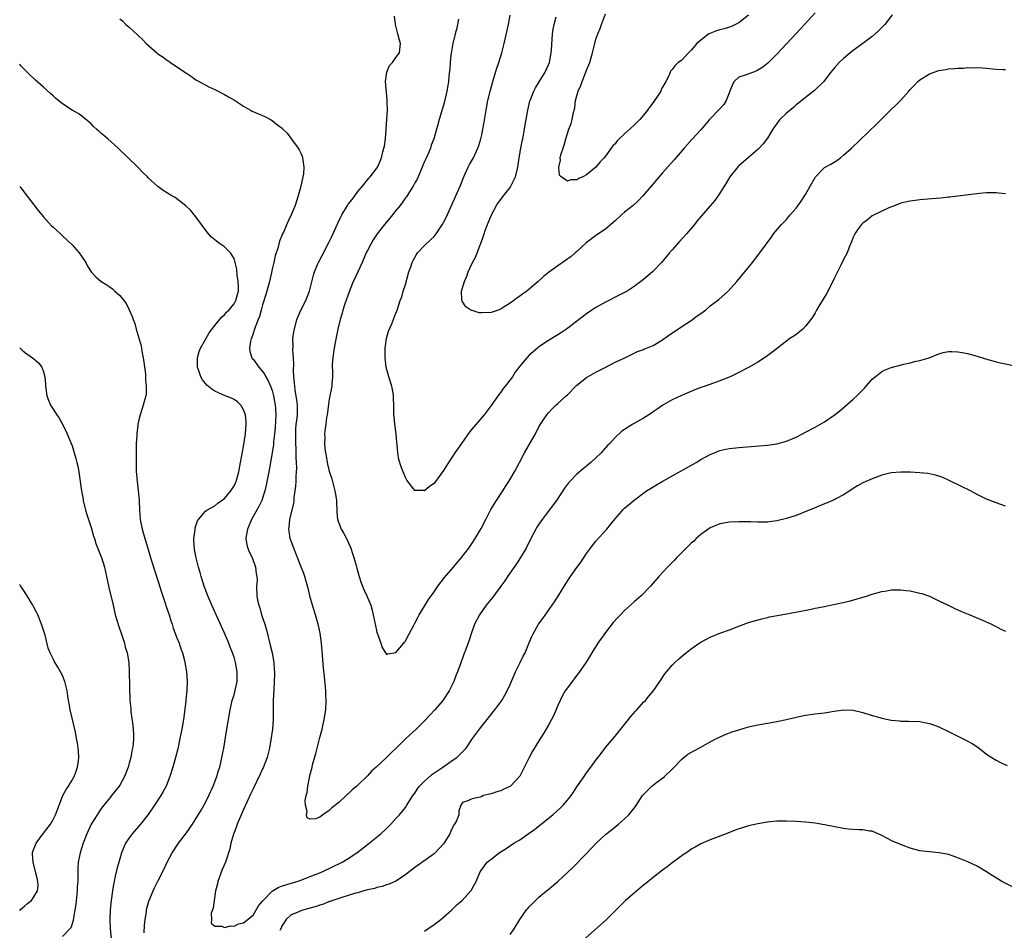
# Model space of a CAD drawing. Units: inches. Extents: x 2646000 to 2649000, y 1551019 to 1554000.
# Drawn here: x 2646000 to 2646207, y 1552387 to 1552578 of the extents above; entities that cross this region are included whole.
import ezdxf

# ---------------------------------------------------------------- set-up
doc = ezdxf.new("R2010")
doc.units = ezdxf.units.IN
doc.header["$MEASUREMENT"] = 0
doc.layers.add('LD26461551_10ft', color=140, linetype='Continuous')

msp = doc.modelspace()

# ---------------------------------------------------------------- linework, layer by layer
at = {"layer": 'LD26461551_10ft'}
for points, elevation in [([(2646207, 1552541.41), (2646205.54, 1552541.54), (2646205, 1552541.62), (2646203, 1552541.62), (2646201.49, 1552541.49), (2646199.22, 1552541.22), (2646195.28, 1552540.72), (2646195, 1552540.7), (2646193.48, 1552540.52), (2646192.46, 1552540.46), (2646189.8, 1552540.2), (2646189, 1552540.16), (2646187.99, 1552540.01), (2646187, 1552539.91), (2646186.3, 1552539.71), (2646185, 1552539.43), (2646183.79, 1552539), (2646182.49, 1552538.49), (2646179.39, 1552537), (2646179.15, 1552536.85), (2646179, 1552536.78), (2646178.04, 1552535.96), (2646177, 1552535.28), (2646176.87, 1552535.13), (2646176.72, 1552535), (2646176.03, 1552534.03), (2646175.33, 1552533), (2646175, 1552532.28), (2646174.67, 1552531.33), (2646174.19, 1552530.19), (2646173.72, 1552529), (2646173, 1552527.62), (2646172.44, 1552526.44), (2646171, 1552523.61), (2646170.71, 1552523), (2646169.46, 1552520.54), (2646168.73, 1552519.27), (2646167.8, 1552517.8), (2646167.32, 1552517), (2646167, 1552516.42), (2646166.48, 1552515.52), (2646166.1, 1552515), (2646165, 1552513.59), (2646164.4, 1552513), (2646163.67, 1552512.33), (2646163, 1552511.88), (2646162.51, 1552511.49), (2646161.73, 1552511), (2646159.08, 1552509), (2646157.92, 1552508.08), (2646156.77, 1552507.23), (2646155, 1552506.09), (2646153.14, 1552505), (2646150.41, 1552503.59), (2646149.2, 1552503), (2646147, 1552502.14), (2646145.68, 1552501.68), (2646143.89, 1552501), (2646143, 1552500.71), (2646141.76, 1552500.24), (2646138.84, 1552499), (2646137, 1552498.12), (2646135.02, 1552497), (2646133.85, 1552496.15), (2646133, 1552495.61), (2646132.65, 1552495.35), (2646131, 1552494.31), (2646128.75, 1552493), (2646127, 1552491.91), (2646126.46, 1552491.54), (2646125, 1552490.26), (2646123.89, 1552489), (2646123.43, 1552488.57), (2646122.49, 1552487.51), (2646122.06, 1552487), (2646119.93, 1552485), (2646118.33, 1552483.67), (2646117, 1552482.51), (2646115.49, 1552481), (2646115.26, 1552480.74), (2646114.41, 1552479.59), (2646112.7, 1552477), (2646111.2, 1552475), (2646109.67, 1552473), (2646109, 1552472.03), (2646108.6, 1552471.4), (2646108.37, 1552471), (2646107.32, 1552469), (2646106.33, 1552467), (2646105.18, 1552465), (2646104.31, 1552463.69), (2646102.42, 1552461), (2646101.85, 1552460.15), (2646101.02, 1552459), (2646099.31, 1552456.69), (2646097.97, 1552455), (2646096.55, 1552453), (2646095.52, 1552451), (2646094.8, 1552449), (2646094.34, 1552447.66), (2646093.57, 1552445.57), (2646093.25, 1552444.75), (2646092.46, 1552442.46), (2646091.92, 1552441), (2646091.64, 1552440.36), (2646091.13, 1552439), (2646090.14, 1552437), (2646088.86, 1552435), (2646087.14, 1552433), (2646086.11, 1552431.89), (2646085, 1552430.73), (2646083.25, 1552429), (2646081, 1552426.9), (2646079.07, 1552425), (2646078, 1552424), (2646076.99, 1552423), (2646074.84, 1552421), (2646073.86, 1552420.14), (2646073, 1552419.19), (2646071, 1552417.17), (2646070.82, 1552417), (2646069.81, 1552416.19), (2646069, 1552415.35), (2646068.77, 1552415.23), (2646068.57, 1552415), (2646067, 1552413.59), (2646065.55, 1552412.45), (2646065, 1552411.87), (2646063.68, 1552411), (2646063, 1552410.49), (2646062.1, 1552410.1), (2646061, 1552410.09), (2646060.33, 1552410.33), (2646060.22, 1552411), (2646060.34, 1552411.66), (2646059.99, 1552413), (2646059.95, 1552413.95), (2646060.16, 1552415), (2646060.34, 1552415.66), (2646060.48, 1552417), (2646060.84, 1552418.84), (2646061, 1552419.49), (2646061.34, 1552420.66), (2646061.39, 1552421), (2646061.5, 1552421.5), (2646062.16, 1552423.84), (2646062.43, 1552425), (2646063, 1552427.21), (2646063.49, 1552429), (2646063.96, 1552431), (2646064.28, 1552433), (2646064.36, 1552435), (2646064.28, 1552436.28), (2646064.25, 1552437), (2646064, 1552440), (2646063.82, 1552441.82), (2646063.35, 1552447), (2646063.1, 1552449.1), (2646062.76, 1552450.76), (2646062.7, 1552451), (2646062.1, 1552453), (2646061.46, 1552455), (2646061, 1552456.71), (2646060.56, 1552458.56), (2646060.46, 1552459), (2646059.85, 1552461), (2646059.63, 1552461.63), (2646059, 1552463.2), (2646057.53, 1552467), (2646057, 1552468.47), (2646056.82, 1552469), (2646056.55, 1552470.55), (2646056.49, 1552471), (2646056.57, 1552471.43), (2646056.7, 1552473), (2646057.54, 1552476.46), (2646057.61, 1552477), (2646057.66, 1552477.66), (2646057.87, 1552479), (2646058.01, 1552479.99), (2646058.04, 1552481), (2646058.02, 1552482.02), (2646058.11, 1552483), (2646058.17, 1552483.83), (2646058.12, 1552485), (2646058.05, 1552486.05), (2646058.07, 1552487), (2646058.07, 1552487.93), (2646057.99, 1552489), (2646057.95, 1552489.95), (2646057.95, 1552491), (2646058, 1552492), (2646058.07, 1552493), (2646058.24, 1552494.24), (2646058.31, 1552495), (2646058.3, 1552495.7), (2646058.32, 1552497), (2646058.17, 1552498.17), (2646057.85, 1552500.15), (2646057.74, 1552501), (2646057.73, 1552501.73), (2646057.59, 1552503), (2646057.52, 1552504.48), (2646057.59, 1552505.59), (2646057.5, 1552507), (2646057.35, 1552508.65), (2646057.42, 1552509.42), (2646057.37, 1552511), (2646057.57, 1552512.43), (2646057.68, 1552513), (2646058.2, 1552515), (2646059.02, 1552517), (2646060.05, 1552519), (2646060.85, 1552521), (2646061.68, 1552524.32), (2646061.89, 1552525), (2646062.54, 1552526.54), (2646062.72, 1552527), (2646063.53, 1552528.47), (2646065, 1552531.3), (2646065.55, 1552532.45), (2646066.47, 1552534.47), (2646066.78, 1552535.22), (2646067.42, 1552536.58), (2646067.65, 1552537), (2646068.83, 1552539), (2646069, 1552539.25), (2646069.78, 1552540.22), (2646070.37, 1552541), (2646071, 1552541.94), (2646071.96, 1552543), (2646073, 1552544.39), (2646073.29, 1552544.71), (2646073.59, 1552545), (2646075, 1552546.83), (2646075.1, 1552547), (2646075.7, 1552548.3), (2646075.95, 1552549), (2646076.27, 1552550.27), (2646076.49, 1552551), (2646076.59, 1552551.41), (2646076.8, 1552553), (2646076.97, 1552555.03), (2646077.1, 1552557.1), (2646077.2, 1552559), (2646077.17, 1552560.83), (2646077.19, 1552561.19), (2646076.79, 1552565), (2646077.06, 1552567), (2646077.64, 1552568.36), (2646078.27, 1552569), (2646079, 1552570.04), (2646079.75, 1552571), (2646079.96, 1552573), (2646079.72, 1552573.72), (2646079.38, 1552575), (2646078.92, 1552577), (2646078.73, 1552578.73)], 8710), ([(2646183.19, 1552579), (2646181.63, 1552577), (2646181.33, 1552576.67), (2646180.33, 1552575.67), (2646179.6, 1552575), (2646179, 1552574.5), (2646177, 1552573), (2646175, 1552571.53), (2646174.7, 1552571.3), (2646173, 1552569.86), (2646172.06, 1552569), (2646171, 1552567.78), (2646170.29, 1552567), (2646169, 1552565.2), (2646168.82, 1552565), (2646166.91, 1552563.09), (2646165, 1552561.65), (2646163.54, 1552560.46), (2646163, 1552560.08), (2646162.44, 1552559.56), (2646161, 1552558.37), (2646159.63, 1552557), (2646159, 1552556.22), (2646158.48, 1552555.52), (2646158.12, 1552555), (2646157, 1552553.12), (2646156.09, 1552551.91), (2646155.27, 1552551), (2646155, 1552550.73), (2646153, 1552549.02), (2646151, 1552547.29), (2646150.86, 1552547.14), (2646149.13, 1552545), (2646148.33, 1552543.67), (2646147, 1552541.59), (2646145.95, 1552540.05), (2646145, 1552538.9), (2646143.18, 1552536.82), (2646142.26, 1552535.74), (2646141.66, 1552535), (2646140.01, 1552533), (2646138.57, 1552531.43), (2646137, 1552529.65), (2646136.43, 1552529), (2646134.73, 1552527), (2646133, 1552525.15), (2646132.84, 1552525), (2646131, 1552523.44), (2646130.45, 1552523), (2646129, 1552521.95), (2646127.57, 1552521), (2646127, 1552520.67), (2646125.9, 1552520.1), (2646123, 1552518.68), (2646121, 1552517.57), (2646120.14, 1552517), (2646119, 1552516.18), (2646114.81, 1552513), (2646113.73, 1552512.27), (2646113, 1552511.81), (2646111, 1552510.6), (2646109, 1552509.25), (2646108.69, 1552509), (2646107.78, 1552508.22), (2646107, 1552507.51), (2646106.5, 1552507), (2646105, 1552505.21), (2646104.05, 1552503.95), (2646103.45, 1552503), (2646101.92, 1552501), (2646101.5, 1552500.5), (2646101, 1552499.78), (2646100.64, 1552499.36), (2646099, 1552496.97), (2646097.5, 1552495), (2646094.52, 1552491.48), (2646092.74, 1552489), (2646091.35, 1552487), (2646091, 1552486.44), (2646090.02, 1552485), (2646089, 1552483.32), (2646087.32, 1552481), (2646087, 1552480.59), (2646086.07, 1552479.93), (2646085, 1552479.06), (2646084.93, 1552479.07), (2646083, 1552479.1), (2646081.29, 1552481.29), (2646081, 1552481.85), (2646080.64, 1552482.64), (2646080.52, 1552483), (2646080.08, 1552484.08), (2646079.63, 1552485.63), (2646079.4, 1552487), (2646079.27, 1552488.73), (2646079.2, 1552489.2), (2646079.05, 1552491), (2646078.77, 1552493), (2646078.61, 1552494.61), (2646078.58, 1552495), (2646078.56, 1552497), (2646078.51, 1552498.51), (2646078.51, 1552499), (2646078.42, 1552499.58), (2646078.15, 1552501), (2646077.51, 1552503), (2646076.93, 1552505), (2646076.72, 1552507), (2646076.72, 1552507.28), (2646076.77, 1552509), (2646077, 1552511), (2646077.43, 1552512.57), (2646078.11, 1552514.11), (2646079, 1552516.33), (2646079.23, 1552517), (2646079.87, 1552519), (2646080.21, 1552519.79), (2646080.55, 1552521), (2646081, 1552522.36), (2646081.7, 1552525), (2646082.11, 1552526.11), (2646082.41, 1552527), (2646082.59, 1552527.41), (2646083.3, 1552528.7), (2646083.54, 1552529), (2646085, 1552530.58), (2646086.23, 1552531.77), (2646087, 1552532.48), (2646087.43, 1552533), (2646088.86, 1552535.14), (2646089, 1552535.39), (2646089.53, 1552536.47), (2646091.58, 1552541), (2646092.46, 1552543), (2646093.27, 1552545), (2646094.16, 1552547), (2646094.45, 1552547.55), (2646095.25, 1552549), (2646096.19, 1552551), (2646096.4, 1552551.6), (2646096.82, 1552553), (2646097, 1552553.81), (2646097.25, 1552555), (2646097.52, 1552556.48), (2646097.94, 1552559), (2646098.31, 1552561), (2646098.83, 1552563.17), (2646099.26, 1552564.74), (2646099.51, 1552565.51), (2646100.2, 1552567.8), (2646100.62, 1552569), (2646101.23, 1552571), (2646101.72, 1552573), (2646102.62, 1552577), (2646103, 1552578.96)], 8690), ([(2646167, 1552579.41), (2646163.94, 1552576.06), (2646163, 1552575.08), (2646159, 1552570.75), (2646157.11, 1552568.89), (2646156, 1552568), (2646155, 1552567.37), (2646154.76, 1552567.24), (2646154.04, 1552567), (2646152.32, 1552566.32), (2646151, 1552565.91), (2646150.04, 1552565), (2646149.65, 1552564.35), (2646148.36, 1552561), (2646147.83, 1552560.17), (2646146.89, 1552559.11), (2646144.84, 1552557), (2646143, 1552554.87), (2646141.15, 1552552.85), (2646139.53, 1552551), (2646137.43, 1552548.57), (2646135, 1552545.83), (2646132.59, 1552543), (2646130.86, 1552541), (2646129.96, 1552540.04), (2646128.78, 1552539), (2646127, 1552537.55), (2646126.38, 1552537), (2646125, 1552535.72), (2646124.64, 1552535.36), (2646123, 1552534.02), (2646121.2, 1552532.8), (2646118.91, 1552531.09), (2646117, 1552529.3), (2646116.66, 1552529), (2646115.76, 1552528.24), (2646114.61, 1552527.39), (2646113, 1552526.31), (2646111, 1552524.92), (2646109.96, 1552524.04), (2646108.86, 1552523), (2646107, 1552521.39), (2646106.49, 1552521), (2646105.62, 1552520.38), (2646105, 1552519.9), (2646104.44, 1552519.56), (2646103.72, 1552519), (2646103, 1552518.47), (2646101.53, 1552517.53), (2646101, 1552517.21), (2646100.48, 1552517), (2646099, 1552516.47), (2646097, 1552516.4), (2646096.45, 1552516.45), (2646095, 1552516.88), (2646094.75, 1552517), (2646093.67, 1552517.67), (2646092.87, 1552518.87), (2646092.85, 1552519), (2646092.86, 1552519.14), (2646092.77, 1552521), (2646093.36, 1552523), (2646093.9, 1552524.1), (2646094.19, 1552525), (2646095.09, 1552527), (2646095.75, 1552528.25), (2646096.67, 1552530.67), (2646096.82, 1552531), (2646097.4, 1552532.6), (2646097.49, 1552533), (2646097.74, 1552533.74), (2646098.23, 1552535), (2646099.07, 1552537), (2646100.13, 1552539), (2646100.45, 1552539.55), (2646101, 1552540.22), (2646101.33, 1552540.67), (2646103, 1552542.78), (2646103.15, 1552543), (2646104.11, 1552545), (2646104.58, 1552547), (2646104.85, 1552549), (2646105.2, 1552551), (2646105.49, 1552552.51), (2646105.61, 1552553), (2646105.76, 1552553.76), (2646105.98, 1552555), (2646106.12, 1552555.88), (2646106.68, 1552559), (2646107.14, 1552560.86), (2646107.18, 1552561), (2646107.97, 1552563), (2646108.31, 1552563.69), (2646109.04, 1552564.96), (2646110.3, 1552567), (2646111, 1552568.48), (2646111.22, 1552569), (2646111.62, 1552571), (2646111.66, 1552571.66), (2646111.83, 1552573.83), (2646111.89, 1552575), (2646112, 1552576), (2646112.19, 1552577), (2646112.63, 1552578.63)], 8680), ([(2646153, 1552578.93), (2646151, 1552577.34), (2646149.46, 1552576.54), (2646149, 1552576.44), (2646147.93, 1552576.07), (2646147, 1552575.88), (2646146.33, 1552575.67), (2646144.88, 1552575.12), (2646144.68, 1552575), (2646143, 1552573.72), (2646142.15, 1552573), (2646141, 1552571.57), (2646140.72, 1552571.28), (2646140.39, 1552571), (2646139, 1552569.51), (2646138.29, 1552569), (2646137.61, 1552568.39), (2646137, 1552567.52), (2646136.73, 1552567.27), (2646136.56, 1552567), (2646136.37, 1552566.37), (2646135.66, 1552565), (2646135, 1552563.82), (2646134.67, 1552563.33), (2646134.6, 1552563), (2646133.9, 1552561.9), (2646133.28, 1552561), (2646133, 1552560.61), (2646132.3, 1552559.7), (2646131.85, 1552559), (2646131, 1552557.92), (2646130.2, 1552557), (2646129.6, 1552556.4), (2646129, 1552555.84), (2646127, 1552554.04), (2646125.89, 1552553), (2646125.46, 1552552.54), (2646125, 1552551.93), (2646124.53, 1552551.47), (2646124.22, 1552551), (2646123, 1552549.31), (2646122.74, 1552549), (2646121.88, 1552548.12), (2646120.98, 1552547), (2646119, 1552545.4), (2646118.26, 1552545), (2646117.38, 1552544.62), (2646117, 1552544.38), (2646115.67, 1552544.33), (2646115, 1552544.09), (2646113.66, 1552545), (2646113.36, 1552545.36), (2646113.19, 1552547), (2646113.54, 1552548.46), (2646113.5, 1552549), (2646113.62, 1552549.62), (2646114.08, 1552551), (2646114.34, 1552551.66), (2646114.67, 1552553), (2646115, 1552554.09), (2646115.33, 1552555), (2646115.8, 1552556.2), (2646115.99, 1552557), (2646116.19, 1552558.19), (2646116.53, 1552559.47), (2646116.73, 1552561), (2646117.27, 1552563), (2646117.81, 1552564.19), (2646118.08, 1552565), (2646118.88, 1552567), (2646119, 1552567.36), (2646119.49, 1552568.51), (2646119.69, 1552569), (2646120.27, 1552571), (2646120.73, 1552573), (2646121, 1552573.89), (2646121.37, 1552575), (2646121.86, 1552576.14), (2646122.14, 1552577), (2646123, 1552579.25)], 8670), ([(2646021, 1552578.19), (2646021.66, 1552577.66), (2646022.26, 1552577), (2646023, 1552576.4), (2646024.78, 1552574.78), (2646025, 1552574.55), (2646025.81, 1552573.81), (2646026.53, 1552573), (2646028.77, 1552571), (2646029, 1552570.83), (2646030.09, 1552570.09), (2646031, 1552569.43), (2646031.28, 1552569.28), (2646031.68, 1552569), (2646034.68, 1552567), (2646035, 1552566.75), (2646036.05, 1552566.05), (2646037, 1552565.37), (2646037.23, 1552565.23), (2646039.84, 1552563.84), (2646041, 1552563.34), (2646043, 1552562.28), (2646043.82, 1552561.82), (2646045.08, 1552561.08), (2646047, 1552559.83), (2646048.44, 1552559), (2646048.81, 1552558.81), (2646051, 1552557.9), (2646051.61, 1552557.61), (2646052.67, 1552557), (2646053, 1552556.83), (2646053.88, 1552556.12), (2646055.15, 1552555.15), (2646055.28, 1552555), (2646056.19, 1552554.19), (2646057.1, 1552552.9), (2646058.48, 1552551), (2646058.69, 1552550.69), (2646059, 1552549.98), (2646059.34, 1552549.34), (2646059.41, 1552549), (2646059.42, 1552548.58), (2646059.69, 1552547), (2646059.59, 1552545.59), (2646059.48, 1552545), (2646059.35, 1552544.65), (2646059.04, 1552543), (2646058.49, 1552541), (2646058.1, 1552539.9), (2646057.81, 1552539), (2646057, 1552537), (2646056.35, 1552535.65), (2646055.39, 1552533.39), (2646055.2, 1552533), (2646054.54, 1552531.46), (2646054.24, 1552530.24), (2646053.62, 1552528.38), (2646053.33, 1552527), (2646053, 1552525.62), (2646052.86, 1552524.86), (2646052.44, 1552523), (2646051.91, 1552521), (2646051.7, 1552520.3), (2646051, 1552518.07), (2646050.7, 1552517), (2646050.36, 1552515.64), (2646050.04, 1552515), (2646049.42, 1552513.42), (2646049.29, 1552513), (2646049.24, 1552512.76), (2646049, 1552512.08), (2646048.74, 1552511.26), (2646048.6, 1552511), (2646048.46, 1552510.46), (2646048.23, 1552509), (2646048.3, 1552508.3), (2646048.73, 1552507), (2646048.84, 1552506.84), (2646049, 1552506.66), (2646050.21, 1552505), (2646051, 1552504.1), (2646051.45, 1552503.45), (2646051.67, 1552503), (2646052.16, 1552502.16), (2646052.67, 1552501), (2646053, 1552500.08), (2646053.29, 1552499), (2646053.65, 1552497), (2646053.68, 1552496.32), (2646053.77, 1552495), (2646053.73, 1552493.73), (2646053.64, 1552492.36), (2646053.51, 1552491), (2646053.3, 1552489.3), (2646053.26, 1552488.74), (2646053, 1552487), (2646052.29, 1552483), (2646051.77, 1552480.23), (2646051.49, 1552479), (2646051, 1552477.51), (2646050.81, 1552477), (2646050.23, 1552475.77), (2646048.68, 1552473), (2646048.2, 1552471.8), (2646047.81, 1552471), (2646047.52, 1552469.52), (2646047.46, 1552469), (2646047.7, 1552467.7), (2646047.89, 1552467), (2646048.21, 1552466.21), (2646048.8, 1552465), (2646049.54, 1552463), (2646049.68, 1552461.68), (2646049.82, 1552461), (2646049.83, 1552460.17), (2646049.75, 1552459), (2646049.79, 1552457), (2646049.95, 1552456.05), (2646050.19, 1552455), (2646050.42, 1552454.42), (2646050.8, 1552453), (2646051.45, 1552451), (2646051.82, 1552449.82), (2646052.62, 1552446.62), (2646052.98, 1552444.98), (2646053.33, 1552443), (2646053.45, 1552441.45), (2646053.48, 1552441), (2646053.48, 1552440.52), (2646053.44, 1552439), (2646053.33, 1552437.33), (2646053.23, 1552435), (2646053.22, 1552431), (2646053.06, 1552429), (2646052.72, 1552426.72), (2646052.42, 1552425), (2646051.93, 1552423), (2646051.13, 1552420.87), (2646051, 1552420.62), (2646050.5, 1552419.5), (2646049, 1552416.43), (2646048.56, 1552415.44), (2646047, 1552412.06), (2646046.15, 1552410.15), (2646045.66, 1552409), (2646045.5, 1552408.5), (2646044.88, 1552406.88), (2646044.36, 1552405), (2646044.14, 1552403.86), (2646043.2, 1552401), (2646042.53, 1552399.47), (2646041.63, 1552397), (2646041.55, 1552396.45), (2646041.14, 1552395), (2646040.8, 1552393), (2646040.63, 1552391.37), (2646040.46, 1552391), (2646040.21, 1552390.21), (2646040.27, 1552389), (2646040.21, 1552388.21), (2646041, 1552387.57), (2646042.41, 1552387.59), (2646043, 1552387.28), (2646044.33, 1552387.67), (2646045, 1552387.61), (2646045.94, 1552388.06), (2646047, 1552388.3), (2646049, 1552389.88), (2646050.15, 1552391.85), (2646051, 1552392.82), (2646051.11, 1552393), (2646053, 1552394.91), (2646054.27, 1552395.73), (2646055, 1552396), (2646057, 1552396.63), (2646058.26, 1552397), (2646059, 1552397.24), (2646061, 1552397.99), (2646063.52, 1552399), (2646067.7, 1552401), (2646069, 1552401.82), (2646070.8, 1552403), (2646073.36, 1552405), (2646075.86, 1552407), (2646077, 1552408.11), (2646077.96, 1552409), (2646079, 1552410.18), (2646079.77, 1552411), (2646081, 1552412.53), (2646081.32, 1552413), (2646082.57, 1552415), (2646083, 1552415.51), (2646083.55, 1552416.45), (2646083.97, 1552417), (2646085, 1552418.02), (2646086.53, 1552419.47), (2646088.87, 1552421), (2646091, 1552422.5), (2646091.76, 1552423), (2646093.41, 1552424.59), (2646093.74, 1552425), (2646095.08, 1552427), (2646096.56, 1552429), (2646097, 1552429.58), (2646098.16, 1552431), (2646099.4, 1552432.6), (2646099.73, 1552433), (2646101, 1552434.7), (2646101.2, 1552435), (2646101.87, 1552436.13), (2646102.35, 1552437), (2646103, 1552438.37), (2646104.12, 1552441), (2646105, 1552442.85), (2646105.72, 1552444.28), (2646106.11, 1552445), (2646106.93, 1552446.93), (2646107.54, 1552448.46), (2646107.8, 1552449), (2646108.95, 1552451), (2646109.81, 1552452.19), (2646112.28, 1552455.72), (2646113.07, 1552456.93), (2646114.61, 1552459.39), (2646115.66, 1552461), (2646117, 1552462.93), (2646117.86, 1552464.14), (2646119, 1552465.85), (2646119.84, 1552467), (2646121, 1552468.48), (2646123.25, 1552471), (2646124.05, 1552471.95), (2646125, 1552473.16), (2646126.79, 1552475.21), (2646127, 1552475.41), (2646129, 1552477.1), (2646131.63, 1552479), (2646132.45, 1552479.55), (2646133, 1552479.84), (2646133.68, 1552480.32), (2646134.88, 1552481), (2646139, 1552483.28), (2646142, 1552485), (2646143, 1552485.61), (2646145, 1552486.67), (2646145.88, 1552487), (2646146.67, 1552487.33), (2646147, 1552487.49), (2646148.25, 1552487.75), (2646149, 1552487.93), (2646151, 1552488.14), (2646157, 1552488.63), (2646159, 1552488.9), (2646161, 1552489.44), (2646163, 1552490.31), (2646164.34, 1552491), (2646165, 1552491.33), (2646167, 1552492.38), (2646169, 1552493.52), (2646171, 1552494.91), (2646172.18, 1552495.82), (2646173.26, 1552496.74), (2646175, 1552498.31), (2646175.8, 1552499), (2646177, 1552500.27), (2646177.38, 1552500.62), (2646177.76, 1552501), (2646179, 1552502.5), (2646179.59, 1552503), (2646181, 1552504.13), (2646181.61, 1552504.39), (2646183, 1552504.97), (2646185.62, 1552505.62), (2646187, 1552505.92), (2646188.26, 1552506.26), (2646189, 1552506.43), (2646190.97, 1552507), (2646193, 1552507.81), (2646193.93, 1552508.07), (2646195, 1552508.27), (2646195.7, 1552508.3), (2646197, 1552508.24), (2646197.91, 1552508.09), (2646199, 1552507.86), (2646201, 1552507.3), (2646202.76, 1552506.76), (2646204.31, 1552506.31), (2646205, 1552506.13), (2646205.93, 1552505.93), (2646209, 1552505.32)], 8720), ([(2646092.1, 1552578.1), (2646091.75, 1552576.25), (2646091.4, 1552575), (2646090.94, 1552573), (2646090.68, 1552571.32), (2646090.61, 1552571), (2646090.54, 1552570.54), (2646090.38, 1552569), (2646090.28, 1552567.72), (2646090.13, 1552566.13), (2646090.01, 1552565), (2646089.86, 1552564.14), (2646089.68, 1552563), (2646089.2, 1552560.8), (2646089, 1552560.01), (2646088.07, 1552557), (2646087.71, 1552555.71), (2646087.49, 1552555), (2646086.94, 1552553), (2646086.39, 1552551.61), (2646086.23, 1552551), (2646085.67, 1552549.67), (2646085.24, 1552548.76), (2646085, 1552548.2), (2646084.65, 1552547.35), (2646084.53, 1552547), (2646083.69, 1552545), (2646083.47, 1552544.53), (2646083, 1552543.76), (2646082.6, 1552543), (2646081.84, 1552541.84), (2646081.19, 1552540.81), (2646081, 1552540.57), (2646079.86, 1552539), (2646079, 1552537.89), (2646078.27, 1552537), (2646077.72, 1552536.28), (2646076.63, 1552535), (2646075.09, 1552533), (2646074.24, 1552531.76), (2646073.77, 1552531), (2646073, 1552529.53), (2646072.74, 1552529), (2646071.9, 1552527), (2646071, 1552525), (2646070.34, 1552523.66), (2646070.04, 1552523), (2646069.16, 1552520.84), (2646068.28, 1552518.28), (2646067.86, 1552517), (2646067.68, 1552516.32), (2646067.27, 1552515), (2646066.82, 1552513), (2646066.22, 1552510.22), (2646066, 1552509), (2646065.9, 1552508.1), (2646065.72, 1552507), (2646065.63, 1552505.63), (2646065.64, 1552505), (2646065.68, 1552504.32), (2646065.66, 1552503), (2646065.53, 1552501.53), (2646065.51, 1552501), (2646065, 1552498.25), (2646064.55, 1552495), (2646064.42, 1552494.42), (2646064.25, 1552493), (2646064.11, 1552492.11), (2646064.03, 1552491), (2646064.04, 1552490.04), (2646064.01, 1552489), (2646064.06, 1552487.93), (2646064.19, 1552487), (2646064.36, 1552486.36), (2646064.56, 1552485), (2646064.66, 1552484.66), (2646065, 1552483.14), (2646065.52, 1552481.52), (2646065.87, 1552480.13), (2646066.19, 1552479), (2646066.31, 1552478.31), (2646066.51, 1552477), (2646066.57, 1552474.57), (2646066.7, 1552473), (2646067.47, 1552471), (2646068.05, 1552470.05), (2646068.61, 1552469), (2646069, 1552468.23), (2646069.55, 1552467), (2646069.88, 1552465.88), (2646070.18, 1552465), (2646070.63, 1552463.37), (2646070.77, 1552462.77), (2646071.22, 1552461.22), (2646071.71, 1552459.71), (2646072.01, 1552459), (2646072.29, 1552458.29), (2646072.86, 1552457), (2646073, 1552456.6), (2646073.71, 1552455), (2646073.99, 1552453.99), (2646074.23, 1552453), (2646074.61, 1552451), (2646075, 1552449.36), (2646075.86, 1552447), (2646076.11, 1552446.11), (2646077, 1552444.67), (2646077.21, 1552444.79), (2646079, 1552445.04), (2646080.65, 1552447), (2646080.79, 1552447.21), (2646081, 1552447.43), (2646081.52, 1552448.48), (2646081.81, 1552449), (2646082.69, 1552450.69), (2646082.89, 1552451.11), (2646083, 1552451.26), (2646083.57, 1552452.43), (2646083.88, 1552453), (2646085, 1552454.78), (2646085.82, 1552456.18), (2646087, 1552457.83), (2646087.8, 1552459), (2646089.17, 1552460.83), (2646091.08, 1552463), (2646092.78, 1552465), (2646094.29, 1552467), (2646095, 1552468.01), (2646095.66, 1552469), (2646096.91, 1552471.09), (2646097.84, 1552473), (2646098.92, 1552475.08), (2646100.11, 1552477), (2646101.43, 1552479), (2646102.03, 1552479.97), (2646102.72, 1552481), (2646103.91, 1552483), (2646104.95, 1552484.95), (2646106, 1552487), (2646108.29, 1552491), (2646109, 1552492.44), (2646109.33, 1552493), (2646110.07, 1552494.07), (2646110.69, 1552495), (2646111, 1552495.38), (2646111.77, 1552496.23), (2646112.57, 1552497), (2646113, 1552497.36), (2646114.76, 1552499), (2646115, 1552499.2), (2646116.76, 1552501), (2646117, 1552501.21), (2646119, 1552502.83), (2646121, 1552503.99), (2646121.69, 1552504.31), (2646123.04, 1552505.04), (2646125, 1552506.03), (2646127.09, 1552507), (2646129.69, 1552508.31), (2646131, 1552508.75), (2646131.17, 1552508.83), (2646131.63, 1552509), (2646133, 1552509.58), (2646135, 1552510.72), (2646136.29, 1552511.71), (2646137.47, 1552512.53), (2646139, 1552513.58), (2646141, 1552514.83), (2646141.24, 1552515), (2646142.23, 1552515.77), (2646143, 1552516.27), (2646143.96, 1552517), (2646145, 1552517.87), (2646146.51, 1552519), (2646146.76, 1552519.24), (2646148.78, 1552521), (2646150.59, 1552523), (2646152.25, 1552525), (2646153.87, 1552527), (2646155.41, 1552529), (2646157.75, 1552532.25), (2646158.28, 1552533), (2646159.95, 1552535), (2646160.48, 1552535.52), (2646161, 1552536.05), (2646161.45, 1552536.55), (2646161.8, 1552537), (2646163, 1552538.43), (2646164.09, 1552539.91), (2646165, 1552541.3), (2646165.99, 1552543), (2646167, 1552544.87), (2646167.09, 1552545), (2646169, 1552546.93), (2646170.33, 1552547.67), (2646171, 1552548.1), (2646171.58, 1552548.42), (2646172.36, 1552549), (2646173, 1552549.51), (2646174.65, 1552551), (2646179.92, 1552556.08), (2646182.87, 1552559), (2646183.96, 1552560.04), (2646185, 1552561.12), (2646186.7, 1552563), (2646187, 1552563.36), (2646187.82, 1552564.18), (2646188.58, 1552565), (2646189, 1552565.39), (2646191, 1552566.63), (2646193, 1552567.32), (2646194.47, 1552567.53), (2646195, 1552567.65), (2646196.29, 1552567.71), (2646197, 1552567.8), (2646198.17, 1552567.83), (2646199, 1552567.92), (2646200.09, 1552567.91), (2646201, 1552567.93), (2646202.13, 1552567.87), (2646203, 1552567.78), (2646204.32, 1552567.68), (2646205, 1552567.59), (2646206.48, 1552567.52), (2646207, 1552567.51)], 8700), ([(2646026.15, 1552386.15), (2646026.2, 1552387.8), (2646026.34, 1552389), (2646026.6, 1552390.6), (2646026.64, 1552391), (2646026.7, 1552391.3), (2646027.13, 1552392.87), (2646028.02, 1552395), (2646028.33, 1552395.67), (2646029, 1552397.06), (2646030.35, 1552399.65), (2646030.95, 1552401), (2646032, 1552403), (2646033.33, 1552405), (2646035, 1552407.16), (2646036.26, 1552409), (2646037, 1552410.11), (2646038.07, 1552411.93), (2646039, 1552413.55), (2646039.72, 1552415), (2646040.62, 1552417), (2646041.38, 1552419), (2646041.74, 1552420.26), (2646041.99, 1552421), (2646042.31, 1552422.31), (2646042.46, 1552423), (2646042.83, 1552425), (2646043.45, 1552428.55), (2646044.21, 1552433), (2646044.64, 1552435), (2646045, 1552436.21), (2646045.17, 1552436.83), (2646045.63, 1552439), (2646045.68, 1552441), (2646045.32, 1552443), (2646045, 1552444.07), (2646044.69, 1552445), (2646044.22, 1552446.22), (2646043.91, 1552447), (2646043, 1552449.16), (2646040.37, 1552455), (2646039.52, 1552457), (2646038.76, 1552459), (2646038.11, 1552461), (2646037.88, 1552461.88), (2646037.53, 1552463), (2646037.03, 1552464.97), (2646036.73, 1552466.73), (2646036.67, 1552467), (2646036.62, 1552467.38), (2646036.56, 1552469), (2646036.81, 1552470.81), (2646036.82, 1552471.18), (2646037, 1552471.68), (2646037.3, 1552472.7), (2646037.51, 1552473), (2646039, 1552474.74), (2646039.32, 1552475), (2646041, 1552475.91), (2646041.57, 1552476.43), (2646043, 1552477.41), (2646044.31, 1552479), (2646045, 1552480.05), (2646045.3, 1552480.7), (2646045.42, 1552481), (2646045.98, 1552483), (2646046.39, 1552485), (2646047, 1552488.34), (2646047.39, 1552491), (2646047.55, 1552493), (2646047.54, 1552493.54), (2646047.38, 1552495), (2646047, 1552496.03), (2646046.43, 1552497), (2646045.74, 1552497.74), (2646045, 1552498.21), (2646044.47, 1552498.47), (2646043.16, 1552499), (2646041, 1552499.99), (2646040.35, 1552500.35), (2646039.26, 1552501.26), (2646038.36, 1552502.36), (2646038, 1552503), (2646037.54, 1552504.46), (2646037.33, 1552505), (2646037.34, 1552507), (2646037.69, 1552508.31), (2646037.96, 1552509), (2646039, 1552510.81), (2646039.78, 1552512.21), (2646041, 1552513.74), (2646042.42, 1552515.58), (2646043, 1552515.99), (2646043.44, 1552516.56), (2646043.9, 1552517), (2646045, 1552518.33), (2646045.4, 1552519), (2646045.7, 1552520.3), (2646045.93, 1552521), (2646045.96, 1552521.96), (2646045.88, 1552523), (2646045.67, 1552524.33), (2646045.56, 1552525.56), (2646045.27, 1552527), (2646045, 1552527.81), (2646044.26, 1552529), (2646043.64, 1552529.64), (2646043, 1552530.28), (2646042.56, 1552530.56), (2646041.95, 1552531), (2646041, 1552531.76), (2646040.29, 1552532.29), (2646039.36, 1552533.36), (2646039, 1552533.87), (2646038.49, 1552534.49), (2646038.18, 1552535), (2646037, 1552536.56), (2646035.91, 1552537.91), (2646034.89, 1552538.89), (2646033, 1552540.36), (2646032.62, 1552540.62), (2646031.95, 1552541), (2646030.12, 1552542.12), (2646028.98, 1552542.98), (2646027, 1552544.77), (2646026.8, 1552545), (2646025.89, 1552545.89), (2646024.84, 1552547), (2646020.69, 1552551), (2646018.5, 1552553), (2646017.66, 1552553.66), (2646017, 1552554.26), (2646016.59, 1552554.59), (2646016.16, 1552555), (2646015.53, 1552555.53), (2646015, 1552556.13), (2646013, 1552557.8), (2646012.26, 1552558.26), (2646011, 1552558.98), (2646009, 1552560.31), (2646007.52, 1552561.52), (2646007, 1552562), (2646006.46, 1552562.46), (2646005, 1552563.8), (2646003.32, 1552565.32), (2646003, 1552565.64), (2646002.29, 1552566.29), (2646001.56, 1552567), (2646000.27, 1552568.33), (2646000, 1552568.63)], 8730), ([(2646000, 1552542.97), (2646000.22, 1552542.67), (2646003.9, 1552537.9), (2646005, 1552536.55), (2646006.71, 1552534.71), (2646007, 1552534.43), (2646007.76, 1552533.76), (2646008.55, 1552533), (2646009, 1552532.61), (2646011, 1552530.7), (2646012.52, 1552529), (2646013.89, 1552527), (2646014.25, 1552526.25), (2646015.03, 1552525.03), (2646015.96, 1552523.96), (2646017.12, 1552523), (2646018.3, 1552522.3), (2646019, 1552521.81), (2646019.49, 1552521.49), (2646020, 1552521), (2646021, 1552520.09), (2646021.87, 1552519), (2646022.35, 1552518.35), (2646023.02, 1552517.02), (2646023.64, 1552515.64), (2646023.85, 1552515), (2646024.15, 1552514.15), (2646024.46, 1552513), (2646025.48, 1552509.48), (2646025.66, 1552508.34), (2646025.96, 1552507), (2646026.09, 1552506.09), (2646026.39, 1552503.61), (2646026.42, 1552503), (2646026.4, 1552502.4), (2646026.57, 1552501), (2646026.54, 1552499.46), (2646026.46, 1552499), (2646026.25, 1552498.26), (2646025.94, 1552497), (2646025.69, 1552496.31), (2646025.28, 1552495), (2646025, 1552493.92), (2646024.82, 1552493), (2646024.81, 1552492.81), (2646024.59, 1552491), (2646024.59, 1552490.59), (2646024.49, 1552489), (2646024.45, 1552487.55), (2646024.44, 1552485), (2646024.47, 1552483), (2646024.5, 1552482.5), (2646024.64, 1552481), (2646024.9, 1552479.1), (2646025.09, 1552477), (2646025.13, 1552475), (2646025.28, 1552473), (2646025.7, 1552471), (2646026.01, 1552470.01), (2646026.27, 1552469), (2646026.8, 1552467.2), (2646027.45, 1552465), (2646027.65, 1552464.35), (2646029, 1552460.18), (2646029.76, 1552457.76), (2646030.54, 1552455.46), (2646030.76, 1552454.76), (2646031.35, 1552453), (2646031.72, 1552451.72), (2646031.98, 1552451), (2646032.21, 1552450.21), (2646033, 1552448.17), (2646033.47, 1552447), (2646033.83, 1552445.83), (2646034.17, 1552445), (2646034.6, 1552443.4), (2646034.69, 1552443), (2646035.03, 1552441), (2646035.17, 1552439), (2646035.11, 1552437.11), (2646034.89, 1552435.11), (2646034.88, 1552434.88), (2646034.36, 1552431), (2646034.03, 1552429), (2646033.65, 1552427), (2646033.17, 1552424.83), (2646032.69, 1552423), (2646032.14, 1552421), (2646031.53, 1552419), (2646030.73, 1552417), (2646030.14, 1552415.86), (2646029.64, 1552415), (2646028.31, 1552413), (2646026.95, 1552411.05), (2646025.39, 1552409), (2646023.65, 1552407), (2646023, 1552406.15), (2646022.23, 1552405), (2646021.84, 1552404.16), (2646021.38, 1552403), (2646021, 1552401.71), (2646020.42, 1552399.58), (2646020.08, 1552398.08), (2646019.81, 1552397), (2646019.68, 1552396.32), (2646019.47, 1552395), (2646019.22, 1552393), (2646019.01, 1552391), (2646018.91, 1552389), (2646018.99, 1552387), (2646019.42, 1552383)], 8740), ([(2646000, 1552509.09), (2646000.02, 1552509.07), (2646000.53, 1552508.57), (2646001, 1552508.16), (2646002.69, 1552507), (2646003, 1552506.73), (2646003.95, 1552505.95), (2646004.65, 1552505), (2646005, 1552504.01), (2646005.25, 1552503), (2646005.43, 1552501.43), (2646005.45, 1552501), (2646005.73, 1552499), (2646006.06, 1552498.06), (2646006.49, 1552497), (2646007.77, 1552495), (2646008.27, 1552494.27), (2646009, 1552493), (2646009.94, 1552491), (2646010.27, 1552490.27), (2646011, 1552488.46), (2646011.81, 1552485.81), (2646011.98, 1552485), (2646012.19, 1552484.19), (2646012.39, 1552483), (2646012.51, 1552482.51), (2646012.71, 1552481), (2646013.01, 1552479), (2646013.3, 1552477.3), (2646013.34, 1552477), (2646013.81, 1552475), (2646014.08, 1552474.08), (2646014.43, 1552473), (2646015, 1552471.31), (2646015.5, 1552469.5), (2646015.68, 1552469), (2646015.99, 1552467.99), (2646016.55, 1552466.55), (2646017, 1552465.51), (2646017.18, 1552465), (2646017.79, 1552463), (2646018.25, 1552461), (2646018.73, 1552458.73), (2646019.6, 1552455), (2646020.08, 1552453), (2646020.73, 1552450.73), (2646021.52, 1552448.48), (2646022.01, 1552447), (2646022.18, 1552446.18), (2646022.58, 1552445), (2646022.89, 1552443), (2646022.97, 1552441), (2646023.14, 1552435), (2646023.32, 1552433.32), (2646023.36, 1552432.64), (2646023.79, 1552429.79), (2646023.91, 1552427.91), (2646023.89, 1552427), (2646023.82, 1552425.82), (2646023.71, 1552425), (2646023.58, 1552424.42), (2646023.33, 1552423), (2646023, 1552421.8), (2646022.76, 1552421), (2646022.28, 1552419.72), (2646022, 1552419), (2646021, 1552417.2), (2646020.88, 1552417), (2646019.3, 1552415), (2646019, 1552414.64), (2646017.69, 1552413), (2646017, 1552412.07), (2646016.26, 1552411), (2646015.01, 1552408.99), (2646014.11, 1552407), (2646013.33, 1552405), (2646013, 1552403.92), (2646012.69, 1552403), (2646012.3, 1552401), (2646012.2, 1552399.8), (2646012.19, 1552399), (2646012.24, 1552398.24), (2646012.18, 1552397), (2646012.08, 1552395.92), (2646012.08, 1552395), (2646011.79, 1552392.21), (2646011.61, 1552391), (2646011.3, 1552389.3), (2646011.26, 1552388.74), (2646010.76, 1552387.24), (2646010.55, 1552387), (2646009, 1552385.44)], 8750), ([(2646207, 1552475.81), (2646205, 1552476.49), (2646203, 1552477.29), (2646201, 1552478.26), (2646199.62, 1552479), (2646195.61, 1552481), (2646195, 1552481.29), (2646193.81, 1552481.81), (2646193, 1552482.09), (2646192.31, 1552482.31), (2646191, 1552482.6), (2646190.66, 1552482.66), (2646189, 1552482.83), (2646187, 1552482.93), (2646185, 1552482.97), (2646183, 1552482.8), (2646181, 1552482.3), (2646179, 1552481.58), (2646177, 1552480.72), (2646175.91, 1552480.09), (2646175, 1552479.53), (2646174.7, 1552479.3), (2646173, 1552478.19), (2646171.33, 1552477.33), (2646171, 1552477.14), (2646169.52, 1552476.48), (2646169, 1552476.28), (2646167.82, 1552475.82), (2646166.67, 1552475.33), (2646165.79, 1552475), (2646163, 1552473.88), (2646161, 1552473.2), (2646159, 1552472.71), (2646157.46, 1552472.54), (2646157, 1552472.47), (2646155.54, 1552472.46), (2646155, 1552472.42), (2646153.51, 1552472.49), (2646153, 1552472.49), (2646151, 1552472.55), (2646149, 1552472.48), (2646147, 1552472.1), (2646145, 1552471.25), (2646143, 1552469.86), (2646142.04, 1552469), (2646141.51, 1552468.49), (2646141, 1552468.06), (2646140.48, 1552467.52), (2646137.96, 1552465), (2646137.5, 1552464.5), (2646136.5, 1552463.5), (2646135.99, 1552463), (2646134.18, 1552461), (2646132.44, 1552459), (2646130.47, 1552457), (2646129, 1552455.71), (2646128.25, 1552455), (2646127, 1552453.89), (2646126.14, 1552453), (2646125.58, 1552452.42), (2646124.64, 1552451.36), (2646123, 1552449.24), (2646121.41, 1552447), (2646120.13, 1552445), (2646118.94, 1552443.06), (2646117.3, 1552440.7), (2646117, 1552440.32), (2646116.44, 1552439.56), (2646115.99, 1552439), (2646115, 1552437.67), (2646114.56, 1552437), (2646113.97, 1552436.03), (2646113, 1552433.95), (2646112.12, 1552431.88), (2646111.67, 1552431), (2646111, 1552429.79), (2646109.96, 1552428.04), (2646109, 1552426.54), (2646107.66, 1552424.34), (2646106.97, 1552423.03), (2646105.66, 1552420.34), (2646105, 1552419.09), (2646104.94, 1552419), (2646103.02, 1552417), (2646101.64, 1552416.36), (2646101, 1552416.03), (2646100.17, 1552415.83), (2646099, 1552415.36), (2646098.69, 1552415.31), (2646097.39, 1552415), (2646097, 1552414.85), (2646096.69, 1552414.69), (2646095, 1552414.33), (2646093.86, 1552413.86), (2646093, 1552413.53), (2646092.64, 1552413), (2646092.17, 1552411.83), (2646092.17, 1552411), (2646091.69, 1552409.69), (2646091.28, 1552409), (2646091.14, 1552408.86), (2646090.49, 1552407.51), (2646090.31, 1552407), (2646089.28, 1552405.28), (2646089, 1552404.85), (2646087.23, 1552403), (2646087, 1552402.79), (2646083, 1552399.94), (2646081.77, 1552399), (2646081, 1552398.34), (2646079, 1552397.04), (2646077.59, 1552396.41), (2646077, 1552396.25), (2646076.08, 1552395.92), (2646075, 1552395.7), (2646074.49, 1552395.51), (2646073, 1552395.2), (2646072.26, 1552395), (2646071, 1552394.62), (2646070.5, 1552394.5), (2646069, 1552394), (2646067.61, 1552393.61), (2646067, 1552393.39), (2646065.74, 1552393), (2646065.21, 1552392.79), (2646065, 1552392.74), (2646063.77, 1552392.23), (2646063, 1552392.03), (2646062.26, 1552391.74), (2646060.72, 1552391.28), (2646059.66, 1552391), (2646059, 1552390.77), (2646058.58, 1552390.58), (2646057, 1552389.95), (2646055.95, 1552389), (2646055, 1552387.48), (2646054.87, 1552387.13), (2646054.65, 1552386.65)], 8730), ([(2646000, 1552390.89), (2646000.17, 1552391.06), (2646001, 1552391.81), (2646001.67, 1552392.33), (2646002.45, 1552393), (2646003, 1552393.72), (2646003.71, 1552395), (2646003.85, 1552396.15), (2646003.8, 1552397), (2646003.64, 1552397.64), (2646003.35, 1552399), (2646002.8, 1552401), (2646002.72, 1552402.72), (2646002.68, 1552403), (2646002.75, 1552403.25), (2646003.3, 1552404.7), (2646003.43, 1552405), (2646005, 1552407.13), (2646006.44, 1552409), (2646007, 1552409.97), (2646007.54, 1552411), (2646007.86, 1552411.86), (2646008.27, 1552413), (2646009.09, 1552415), (2646009.74, 1552416.26), (2646010.23, 1552417), (2646011, 1552418.27), (2646011.41, 1552419), (2646011.83, 1552420.17), (2646012.14, 1552421), (2646012.32, 1552422.32), (2646012.39, 1552423), (2646012.34, 1552424.34), (2646012.28, 1552425), (2646012.12, 1552426.12), (2646011.96, 1552427), (2646011.69, 1552428.31), (2646011, 1552431.3), (2646010.59, 1552433), (2646010.4, 1552434.4), (2646010.26, 1552435), (2646010.1, 1552435.9), (2646009.97, 1552437), (2646009.49, 1552439), (2646009, 1552440.27), (2646008.6, 1552441), (2646007.98, 1552441.98), (2646007.23, 1552443.23), (2646007, 1552443.75), (2646006.38, 1552445), (2646006, 1552446), (2646005.32, 1552448.68), (2646005, 1552449.79), (2646004.61, 1552451), (2646003.81, 1552453), (2646003.56, 1552453.56), (2646003, 1552454.62), (2646002.79, 1552455), (2646002.44, 1552455.56), (2646001.54, 1552457), (2646000.51, 1552458.55), (2646000.19, 1552459.06), (2646000, 1552459.34)], 8760), ([(2646085, 1552386.51), (2646085.67, 1552387), (2646087, 1552387.94), (2646088.42, 1552389), (2646089, 1552389.47), (2646090.73, 1552391), (2646091.88, 1552392.12), (2646092.88, 1552393), (2646094.72, 1552395), (2646094.84, 1552395.16), (2646095, 1552395.49), (2646095.84, 1552397), (2646096.69, 1552399), (2646097, 1552399.51), (2646098.18, 1552401), (2646099, 1552401.68), (2646100.69, 1552403), (2646102.11, 1552403.89), (2646103.76, 1552405), (2646105, 1552405.75), (2646107, 1552407.13), (2646108.08, 1552407.92), (2646109.21, 1552408.79), (2646111.95, 1552411), (2646113.56, 1552412.44), (2646114.1, 1552413), (2646115, 1552414.06), (2646115.77, 1552415), (2646116.27, 1552415.73), (2646117, 1552416.84), (2646118.49, 1552419), (2646119, 1552419.78), (2646119.95, 1552421), (2646121, 1552422.46), (2646122.12, 1552423.88), (2646123, 1552425.1), (2646124.58, 1552427), (2646125, 1552427.48), (2646127, 1552429.95), (2646127.84, 1552431), (2646128.33, 1552431.66), (2646129.28, 1552432.72), (2646129.58, 1552433), (2646131, 1552434.61), (2646131.38, 1552435), (2646132.1, 1552435.9), (2646133, 1552436.94), (2646134.44, 1552439), (2646135.44, 1552440.56), (2646135.8, 1552441), (2646137, 1552442.42), (2646137.54, 1552443), (2646138.3, 1552443.7), (2646139.39, 1552444.61), (2646141, 1552445.87), (2646142.69, 1552447), (2646143, 1552447.23), (2646145, 1552448.32), (2646147, 1552449.12), (2646149, 1552449.86), (2646151, 1552450.62), (2646153, 1552451.35), (2646154.26, 1552451.74), (2646155.83, 1552452.17), (2646157, 1552452.43), (2646157.45, 1552452.55), (2646159.87, 1552453), (2646163.67, 1552453.67), (2646166.16, 1552454.16), (2646167, 1552454.35), (2646169, 1552454.76), (2646170.88, 1552455.12), (2646172.53, 1552455.47), (2646174.13, 1552455.87), (2646177.98, 1552457), (2646179, 1552457.32), (2646181, 1552457.87), (2646182.04, 1552458.04), (2646183, 1552458.23), (2646184.23, 1552458.23), (2646185, 1552458.26), (2646186.1, 1552458.1), (2646187, 1552457.99), (2646189, 1552457.56), (2646189.44, 1552457.44), (2646190.81, 1552457), (2646191, 1552456.92), (2646193, 1552455.93), (2646194.96, 1552455), (2646196.33, 1552454.33), (2646197, 1552454.05), (2646197.71, 1552453.71), (2646199.46, 1552453), (2646202.16, 1552451.84), (2646204.03, 1552451), (2646204.67, 1552450.67), (2646205, 1552450.52), (2646205.99, 1552449.99), (2646207, 1552449.56)], 8740), ([(2646103, 1552385.83), (2646103.83, 1552387), (2646105.03, 1552389), (2646106.44, 1552391), (2646106.71, 1552391.29), (2646107, 1552391.68), (2646107.68, 1552392.32), (2646108.28, 1552393), (2646109, 1552393.69), (2646110.62, 1552395), (2646110.84, 1552395.16), (2646113.02, 1552396.98), (2646116.11, 1552399.89), (2646119, 1552402.86), (2646121.01, 1552405), (2646123, 1552406.85), (2646124.22, 1552407.78), (2646125, 1552408.45), (2646125.32, 1552408.68), (2646125.72, 1552409), (2646127, 1552410.12), (2646127.93, 1552411), (2646129.27, 1552412.73), (2646130.8, 1552415), (2646131, 1552415.25), (2646131.87, 1552416.13), (2646132.76, 1552417), (2646133.81, 1552417.81), (2646135, 1552418.68), (2646135.41, 1552419), (2646137, 1552420.57), (2646137.23, 1552420.77), (2646139, 1552422.66), (2646139.45, 1552423), (2646140.31, 1552423.69), (2646141.56, 1552424.44), (2646143, 1552425.21), (2646145, 1552426.32), (2646146.3, 1552427), (2646146.76, 1552427.24), (2646148.15, 1552427.85), (2646149.6, 1552428.4), (2646151, 1552428.86), (2646153, 1552429.44), (2646155, 1552429.9), (2646157, 1552430.25), (2646159, 1552430.58), (2646161, 1552430.99), (2646163, 1552431.48), (2646165, 1552431.92), (2646167, 1552432.18), (2646169, 1552432.42), (2646171, 1552432.76), (2646173, 1552433.04), (2646175, 1552432.96), (2646177, 1552432.48), (2646179, 1552431.85), (2646180.59, 1552431.41), (2646181, 1552431.31), (2646183, 1552430.89), (2646184.72, 1552430.72), (2646185, 1552430.66), (2646186.64, 1552430.64), (2646189, 1552430.57), (2646190.3, 1552430.3), (2646191, 1552430.19), (2646191.86, 1552429.86), (2646193, 1552429.45), (2646195, 1552428.5), (2646197, 1552427.51), (2646198.67, 1552426.67), (2646199.96, 1552425.96), (2646201.17, 1552425.17), (2646203, 1552423.73), (2646204.09, 1552423), (2646205, 1552422.42), (2646205.96, 1552421.96), (2646207.33, 1552421.33)], 8750), ([(2646209, 1552395.55), (2646206.21, 1552397), (2646205.43, 1552397.43), (2646204.2, 1552398.2), (2646203, 1552399.01), (2646201, 1552400.19), (2646199.07, 1552401.07), (2646197.65, 1552401.66), (2646196.21, 1552402.21), (2646195, 1552402.61), (2646194.69, 1552402.69), (2646193, 1552403.01), (2646191, 1552403.17), (2646189, 1552403.39), (2646187, 1552403.94), (2646185.49, 1552404.51), (2646184.28, 1552405), (2646183.4, 1552405.4), (2646182.05, 1552406.05), (2646181, 1552406.63), (2646179, 1552407.52), (2646178.43, 1552407.57), (2646177, 1552407.82), (2646176.18, 1552407.82), (2646175, 1552407.9), (2646174.01, 1552407.99), (2646173, 1552408.12), (2646169, 1552408.86), (2646167, 1552409.19), (2646165, 1552409.45), (2646163, 1552409.6), (2646161, 1552409.67), (2646159, 1552409.64), (2646157.49, 1552409.49), (2646157, 1552409.46), (2646155, 1552409.1), (2646153, 1552408.63), (2646151.73, 1552408.27), (2646151, 1552408.04), (2646150.24, 1552407.76), (2646148.32, 1552407), (2646145, 1552405.73), (2646143, 1552404.88), (2646141.79, 1552404.21), (2646141, 1552403.78), (2646140.57, 1552403.43), (2646139, 1552402.38), (2646137, 1552400.9), (2646135.95, 1552400.05), (2646135, 1552399.37), (2646133, 1552397.8), (2646131.47, 1552396.53), (2646131, 1552396.17), (2646129, 1552394.52), (2646127.23, 1552393), (2646127, 1552392.79), (2646125, 1552390.82), (2646123.21, 1552389), (2646118.76, 1552385)], 8760)]:
    msp.add_lwpolyline(points, dxfattribs=dict(at, elevation=elevation))

doc.saveas('drawing.dxf')
